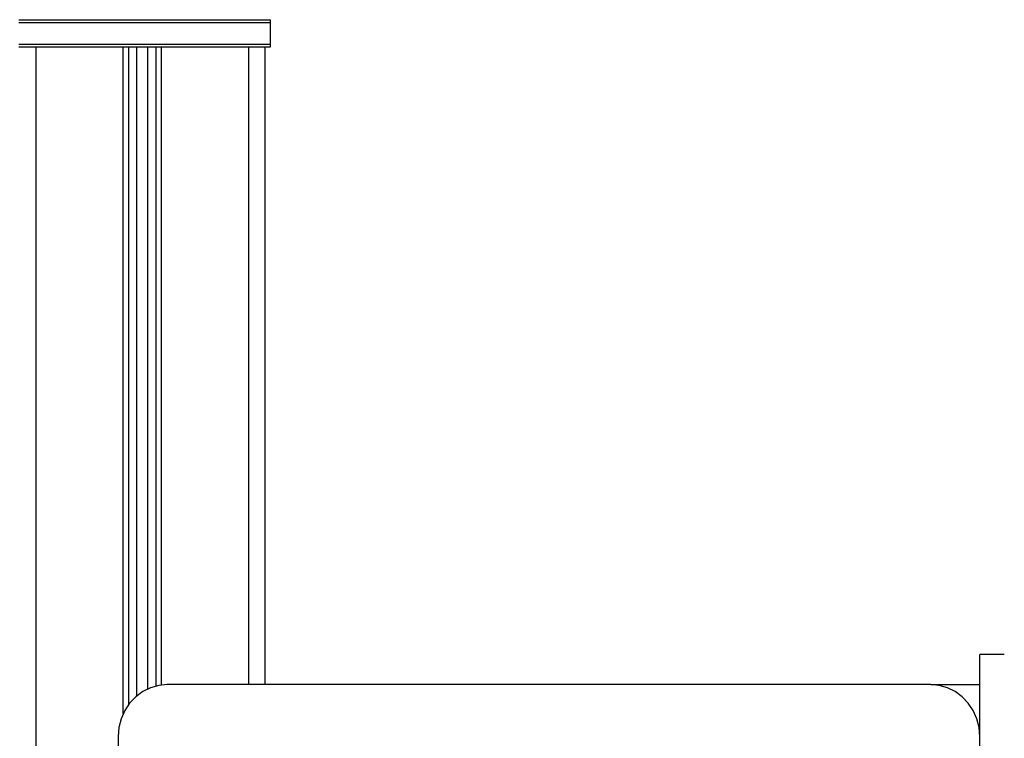
# Model space of a CAD drawing. Units: millimetres. Extents: x -5678 to 12875, y -7400 to 7509.
# Drawn here: x 1005 to 1366, y -5462 to -5198 of the extents above; entities that cross this region are included whole.
import ezdxf

# ---------------------------------------------------------------- set-up
doc = ezdxf.new("R2010")
doc.units = ezdxf.units.MM
doc.header["$MEASUREMENT"] = 0
for name, color, linetype, lineweight in [('0_Pen_No__21', 7, 'Continuous', 30), ('A-FLOR_Pen_No__21', 7, 'Continuous', 30), ('Structural - Bearing_Pen_No__21', 7, 'Continuous', 30)]:
    doc.layers.add(name, color=color, linetype=linetype, lineweight=lineweight)

msp = doc.modelspace()

# ---------------------------------------------------------------- linework, layer by layer
at = {"layer": '0_Pen_No__21', "color": 7, "linetype": 'Continuous', "lineweight": 30}
for p, q in [((1010.65, -7007.43), (1010.65, -5208.43)), ((1042.66, -5453.14), (1042.66, -5208.43)), ((1044.66, -5449.72), (1044.66, -5208.43)), ((1047.66, -5446.54), (1047.66, -5208.43)), ((1051.66, -5444.05), (1051.66, -5208.43)), ((1054.66, -5443), (1054.66, -5208.43)), ((1056.66, -5442.62), (1056.66, -5208.43)), ((1088.65, -5442.43), (1088.65, -5208.43)), ((1094.65, -5442.43), (1094.65, -5208.43)), ((1049.77, -5444.98), (1047.2, -5446.89)), ((1052.61, -5443.58), (1049.77, -5444.98)), ((1055.64, -5442.72), (1052.61, -5443.58)), ((1058.77, -5442.43), (1055.64, -5442.72)), ((1338.77, -5442.43), (1058.77, -5442.43)), ((1341.89, -5442.72), (1338.77, -5442.43)), ((1344.92, -5443.58), (1341.89, -5442.72)), ((1347.77, -5444.98), (1344.92, -5443.58)), ((1350.34, -5446.89), (1347.77, -5444.98)), ((1047.2, -5446.89), (1044.98, -5449.24)), ((1352.56, -5449.24), (1350.34, -5446.89)), ((1043.18, -5451.96), (1041.85, -5454.97)), ((1044.98, -5449.24), (1043.18, -5451.96)), ((1354.36, -5451.96), (1352.56, -5449.24)), ((1355.68, -5454.97), (1354.36, -5451.96)), ((1041.85, -5454.97), (1041.04, -5458.18)), ((1356.49, -5458.18), (1355.68, -5454.97)), ((1041.04, -5458.18), (1040.77, -5461.49)), ((1356.77, -5461.49), (1356.49, -5458.18)), ((1040.77, -5461.49), (1040.77, -6143.37))]:
    msp.add_line(p, q, dxfattribs=at)
at = {"layer": 'A-FLOR_Pen_No__21', "color": 7, "linetype": 'Continuous', "lineweight": 30}
for p, q in [((1004.39, -5198.43), (1005.2, -5198.43)), ((1004.39, -5199.43), (1005.2, -5199.43)), ((1005.2, -5198.43), (1006.11, -5198.43)), ((1005.2, -5199.43), (1006.11, -5199.43)), ((1006.11, -5198.43), (1007.09, -5198.43)), ((1006.11, -5199.43), (1007.09, -5199.43)), ((1007.09, -5198.43), (1008.13, -5198.43)), ((1007.09, -5199.43), (1008.13, -5199.43)), ((1008.13, -5198.43), (1008.65, -5198.43)), ((1008.13, -5199.43), (1008.65, -5199.43)), ((1008.65, -5198.43), (1090.65, -5198.43)), ((1008.65, -5199.43), (1090.65, -5199.43)), ((1090.65, -5198.43), (1091.18, -5198.43)), ((1090.65, -5199.43), (1091.18, -5199.43)), ((1091.18, -5198.43), (1092.21, -5198.43)), ((1091.18, -5199.43), (1092.21, -5199.43)), ((1092.21, -5198.43), (1093.2, -5198.43)), ((1092.21, -5199.43), (1093.2, -5199.43)), ((1093.2, -5198.43), (1094.11, -5198.43)), ((1093.2, -5199.43), (1094.11, -5199.43)), ((1094.11, -5198.43), (1094.91, -5198.43)), ((1094.11, -5199.43), (1094.91, -5199.43)), ((1094.91, -5198.43), (1095.59, -5198.43)), ((1094.91, -5199.43), (1095.59, -5199.43)), ((1095.59, -5198.43), (1096.11, -5198.43)), ((1095.59, -5199.43), (1096.11, -5199.43)), ((1096.11, -5198.43), (1096.47, -5198.43)), ((1096.11, -5199.43), (1096.47, -5199.43)), ((1096.47, -5198.43), (1096.65, -5198.43)), ((1096.47, -5199.43), (1096.65, -5199.43)), ((1096.65, -5199.43), (1096.65, -5198.43)), ((1096.65, -5207.43), (1096.65, -5199.43)), ((1004.39, -5207.43), (1005.2, -5207.43)), ((1004.39, -5208.43), (1005.2, -5208.43)), ((1005.2, -5207.43), (1006.11, -5207.43)), ((1005.2, -5208.43), (1006.11, -5208.43)), ((1006.11, -5207.43), (1007.09, -5207.43)), ((1006.11, -5208.43), (1007.09, -5208.43)), ((1007.09, -5207.43), (1008.13, -5207.43)), ((1007.09, -5208.43), (1008.13, -5208.43)), ((1008.13, -5207.43), (1008.65, -5207.43)), ((1008.13, -5208.43), (1008.65, -5208.43)), ((1008.65, -5207.43), (1090.65, -5207.43)), ((1008.65, -5208.43), (1090.65, -5208.43)), ((1090.65, -5207.43), (1091.18, -5207.43)), ((1090.65, -5208.43), (1091.18, -5208.43)), ((1091.18, -5207.43), (1092.21, -5207.43)), ((1091.18, -5208.43), (1092.21, -5208.43)), ((1092.21, -5207.43), (1093.2, -5207.43)), ((1092.21, -5208.43), (1093.2, -5208.43)), ((1093.2, -5207.43), (1094.11, -5207.43)), ((1093.2, -5208.43), (1094.11, -5208.43)), ((1094.11, -5207.43), (1094.91, -5207.43)), ((1094.11, -5208.43), (1094.91, -5208.43)), ((1094.91, -5207.43), (1095.59, -5207.43)), ((1094.91, -5208.43), (1095.59, -5208.43)), ((1095.59, -5207.43), (1096.11, -5207.43)), ((1095.59, -5208.43), (1096.11, -5208.43)), ((1096.11, -5207.43), (1096.47, -5207.43)), ((1096.11, -5208.43), (1096.47, -5208.43)), ((1096.47, -5207.43), (1096.65, -5207.43)), ((1096.47, -5208.43), (1096.65, -5208.43)), ((1096.65, -5208.43), (1096.65, -5207.43)), ((1338.77, -5442.43), (1350.77, -5442.43)), ((1350.77, -5442.43), (1351.29, -5442.43)), ((1351.29, -5442.43), (1352.33, -5442.43)), ((1352.33, -5442.43), (1353.31, -5442.43)), ((1353.31, -5442.43), (1354.22, -5442.43)), ((1354.22, -5442.43), (1355.03, -5442.43)), ((1355.03, -5442.43), (1355.7, -5442.43)), ((1355.7, -5442.43), (1356.23, -5442.43)), ((1356.23, -5442.43), (1356.59, -5442.43)), ((1356.59, -5442.43), (1356.77, -5442.43))]:
    msp.add_line(p, q, dxfattribs=at)
at = {"layer": 'Structural - Bearing_Pen_No__21', "color": 7, "linetype": 'Continuous', "lineweight": 30}
for p, q in [((1356.77, -5434.49), (1356.77, -5431.32)), ((1359.77, -5431.32), (1356.77, -5431.32)), ((1356.77, -5442.9), (1356.77, -5434.49)), ((1365.77, -5431.32), (1359.77, -5431.32)), ((1356.77, -5495.8), (1356.77, -5442.9))]:
    msp.add_line(p, q, dxfattribs=at)

doc.saveas('drawing.dxf')
